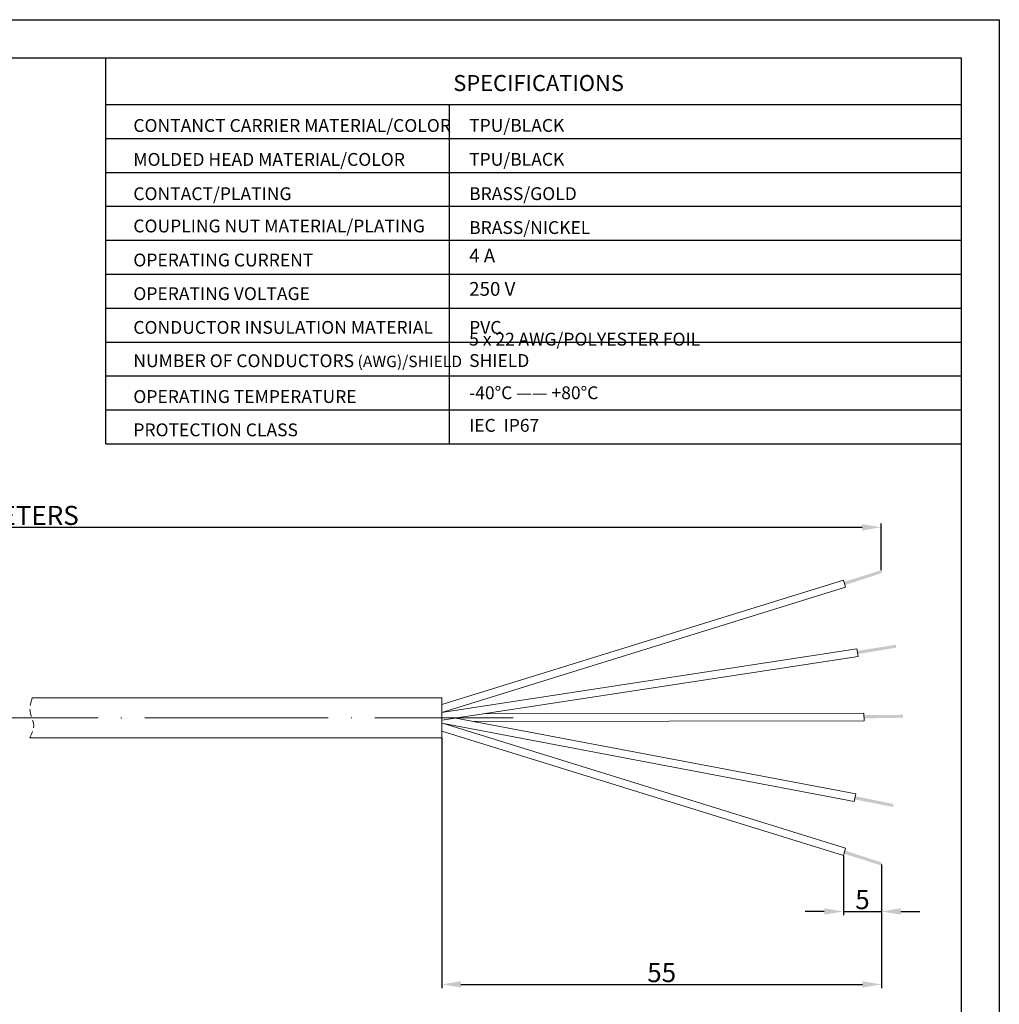
# Model space of a CAD drawing. Units: inches. Extents: x 1571 to 1868, y 1530 to 1740.
# Drawn here: x 1740 to 1868, y 1611 to 1740 of the extents above; entities that cross this region are included whole.
import ezdxf

# ---------------------------------------------------------------- set-up
doc = ezdxf.new("R2010")
doc.units = ezdxf.units.IN
doc.header["$MEASUREMENT"] = 0
doc.linetypes.add('ACAD_ISO04W100', pattern=[30, 24, -3, 0, -3])
doc.linetypes.add('DASHEDX2', pattern=[1.5, 1, -0.5])
doc.layers.add('A1', color=7, linetype='Continuous', lineweight=30)
doc.layers.add('A7', color=7, linetype='Continuous', lineweight=25)
for name, color, linetype in [('A2', 1, 'ACAD_ISO04W100'), ('A3', 3, 'Continuous'), ('A6', 1, 'Continuous')]:
    doc.layers.add(name, color=color, linetype=linetype)
doc.styles.add('样式', font='isocp.shx', dxfattribs={"bigfont": 'gbcbig.shx'})
doc.styles.add('样式 1', font='txt')
doc.dimstyles.get("Standard").update_dxf_attribs({"dimtxt": 2.5, "dimasz": 2.5, "dimexe": 0.5, "dimexo": 0, "dimgap": 0.3, "dimtad": 1, "dimdec": 3, "dimdsep": 46, "dimtxsty": '样式', "dimcen": 0.09, "dimclrd": 256, "dimclrt": 2, "dimadec": 0, "dimazin": 0, "dimtfac": 1, "dimtdec": 3, "dimtmove": 0, "dimatfit": 3, "dimfxl": 0, "dimtolj": 1, "dimtzin": 0, "dimarcsym": 0})

# ---------------------------------------------------------------- blocks, each defined once
blk = doc.blocks.new('*D22')
at = {"layer": 'A3', "color": 0, "lineweight": -2}
for p, q in [((1638.75, 1656.95), (1638.75, 1674.29)), ((1852.61, 1668.17), (1852.61, 1674.29))]:
    blk.add_line(p, q, dxfattribs=at)
at = {"layer": 'A3', "color": 7, "lineweight": -2}
blk.add_line((1641.25, 1673.79), (1850.11, 1673.79), dxfattribs=at)
at = {"layer": 'A3', "color": 7}
for points in [[(1641.25, 1674.2), (1641.25, 1673.37), (1638.75, 1673.79)], [(1850.11, 1674.2), (1850.11, 1673.37), (1852.61, 1673.79)]]:
    blk.add_solid(points, dxfattribs=at)
at = {"layer": 'Defpoints', "color": 0}
for p in [(1852.61, 1673.79), (1852.61, 1668.17), (1638.75, 1656.95)]:
    blk.add_point(p, dxfattribs=at)
at = {"layer": 'A3', "color": 7, "lineweight": 9, "insert": (1739.42, 1675.34), "char_height": 2.5, "attachment_point": 5, "style": '样式'}
blk.add_mtext('\\A1;※METERS', dxfattribs=at)
blk = doc.blocks.new('*D27')
at = {"layer": 'A3', "color": 0, "lineweight": -2}
for p, q in [((1847.67, 1630.82), (1847.67, 1623.01)), ((1852.67, 1629.67), (1852.67, 1623.01))]:
    blk.add_line(p, q, dxfattribs=at)
at = {"layer": 'A3', "color": 7, "lineweight": -2}
for p, q in [((1845.17, 1623.51), (1842.67, 1623.51)), ((1847.67, 1623.51), (1852.67, 1623.51)), ((1855.17, 1623.51), (1857.67, 1623.51))]:
    blk.add_line(p, q, dxfattribs=at)
at = {"layer": 'A3', "color": 7}
for points in [[(1845.17, 1623.93), (1845.17, 1623.09), (1847.67, 1623.51)], [(1855.17, 1623.93), (1855.17, 1623.09), (1852.67, 1623.51)]]:
    blk.add_solid(points, dxfattribs=at)
at = {"layer": 'Defpoints', "color": 0}
for p in [(1847.67, 1630.82), (1852.67, 1629.67), (1852.67, 1623.51)]:
    blk.add_point(p, dxfattribs=at)
at = {"layer": 'A3', "color": 7, "lineweight": 9, "insert": (1850.17, 1625.06), "char_height": 2.5, "attachment_point": 5, "style": '样式'}
blk.add_mtext('\\A1;5', dxfattribs=at)
blk = doc.blocks.new('*D28')
at = {"layer": 'A3', "color": 0, "lineweight": -2}
for p, q in [((1795.13, 1646.25), (1795.13, 1613.46)), ((1852.67, 1629.66), (1852.67, 1613.46))]:
    blk.add_line(p, q, dxfattribs=at)
at = {"layer": 'A3', "color": 7, "lineweight": -2}
blk.add_line((1797.63, 1613.96), (1850.17, 1613.96), dxfattribs=at)
at = {"layer": 'A3', "color": 7}
for points in [[(1797.63, 1614.37), (1797.63, 1613.54), (1795.13, 1613.96)], [(1850.17, 1614.37), (1850.17, 1613.54), (1852.67, 1613.96)]]:
    blk.add_solid(points, dxfattribs=at)
at = {"layer": 'Defpoints', "color": 0}
for p in [(1795.13, 1646.25), (1852.67, 1629.66), (1852.67, 1613.96)]:
    blk.add_point(p, dxfattribs=at)
at = {"layer": 'A3', "color": 7, "lineweight": 9, "insert": (1823.9, 1615.51), "char_height": 2.5, "attachment_point": 5, "style": '样式'}
blk.add_mtext('\\A1;55', dxfattribs=at)

msp = doc.modelspace()

# ---------------------------------------------------------------- hatches: boundary and pattern name
at = {"lineweight": 9}
h = msp.add_hatch(color=256, dxfattribs=at)
h.dxf.hatch_style = 2
h.paths.add_polyline_path([(1852.7342, 1667.8072), (1847.8708, 1666.2242), (1847.7439, 1666.6326), (1852.6179, 1668.1724)])
h = msp.add_hatch(color=256, dxfattribs=at)
h.dxf.hatch_style = 2
h.paths.add_polyline_path([(1854.6027, 1658.036), (1849.5584, 1657.1909), (1849.4934, 1657.6136), (1854.5418, 1658.4144)])
h = msp.add_hatch(color=256, dxfattribs=at)
h.dxf.hatch_style = 2
h.paths.add_polyline_path([(1855.485, 1648.8621), (1850.371, 1648.7816), (1850.37, 1649.2092), (1855.4814, 1649.2454)])
h = msp.add_hatch(color=256, dxfattribs=at)
h.dxf.hatch_style = 2
h.paths.add_polyline_path([(1854.2409, 1637.5682), (1849.2297, 1638.5917), (1849.1498, 1638.1716), (1854.1666, 1637.1923)])
h = msp.add_hatch(color=256, dxfattribs=at)
h.dxf.hatch_style = 2
h.paths.add_polyline_path([(1852.7342, 1629.8999), (1847.8708, 1631.4829), (1847.7439, 1631.0745), (1852.6179, 1629.5347)])

# ---------------------------------------------------------------- linework, layer by layer
for p, q in [((1795.128, 1650.591), (1847.6661, 1666.8841)), ((1847.9623, 1665.929), (1847.6661, 1666.8841)), ((1795.128, 1649.544), (1847.9623, 1665.929)), ((1795.0818, 1649.5425), (1849.4537, 1657.8738)), ((1849.6052, 1656.8853), (1849.4537, 1657.8738)), ((1795.1484, 1648.541), (1849.6052, 1656.8853)), ((1795.1281, 1651.4451), (1741.5376, 1651.447)), ((1795.128, 1646.2487), (1795.1283, 1651.4451)), ((1800.6435, 1649.383), (1850.3698, 1649.4725)), ((1850.3716, 1648.4725), (1850.3698, 1649.4725)), ((1796.975, 1648.8209), (1849.2873, 1638.8954)), ((1799.2957, 1648.3806), (1850.3716, 1648.4725)), ((1795.128, 1647.1161), (1847.6661, 1630.823)), ((1795.1281, 1648.1535), (1849.1009, 1637.9129)), ((1795.2081, 1648.1383), (1847.9623, 1631.7781)), ((1741.2259, 1646.247), (1795.1281, 1646.2487)), ((1849.2873, 1638.8954), (1849.1009, 1637.9129)), ((1847.9623, 1631.7781), (1847.6661, 1630.823))]:
    msp.add_line(p, q, dxfattribs=at)
at = {"layer": 'A1'}
for p, q in [((1576.0722, 1735.2202), (1863.0722, 1735.2202)), ((1863.0722, 1735.2202), (1863.0722, 1535.2202))]:
    msp.add_line(p, q, dxfattribs=at)
at = {"layer": 'A2', "lineweight": 13}
msp.add_line((1635.857, 1648.8469), (1804.4535, 1648.8469), dxfattribs=at)
at = {"layer": 'A6'}
for p, q in [((1571.0722, 1740.2202), (1868.0722, 1740.2202)), ((1868.0722, 1740.2202), (1868.0722, 1530.2202))]:
    msp.add_line(p, q, dxfattribs=at)
at = {"layer": 'A7', "lineweight": 30}
msp.add_line((1751.1631, 1684.7068), (1751.1631, 1735.2202), dxfattribs=at)
for points in [[(1751.1631, 1729.1165), (1863.0726, 1729.1165)], [(1796.1091, 1729.1165), (1796.1091, 1684.7068)], [(1751.1631, 1724.6758), (1863.0726, 1724.6758)], [(1751.1631, 1724.6758), (1863.0726, 1724.6758)], [(1751.1631, 1720.2347), (1863.0726, 1720.2347)], [(1751.1631, 1715.7936), (1863.0726, 1715.7936)], [(1751.1631, 1711.3529), (1863.0726, 1711.3529)], [(1751.1631, 1706.9115), (1863.0726, 1706.9115)], [(1751.1631, 1702.4711), (1863.0726, 1702.4711)], [(1751.1631, 1698.0301), (1863.0726, 1698.0301)], [(1751.1631, 1693.589), (1863.0726, 1693.589)], [(1863.0722, 1689.4248), (1863.0725, 1689.4248)], [(1751.1631, 1689.1479), (1863.0726, 1689.1479)], [(1863.0722, 1685.7239), (1863.0725, 1685.7239)], [(1751.1631, 1684.7068), (1863.0726, 1684.7068)]]:
    msp.add_lwpolyline(points, dxfattribs=at)
at = {"layer": 'A7', "color": 2, "linetype": 'DASHEDX2', "lineweight": 9}
msp.add_spline([(1741.5376, 1651.447), (1741.2655, 1649.7287), (1741.7423, 1647.8043), (1741.2259, 1646.247)], degree=3, dxfattribs=at)

# ---------------------------------------------------------------- texts
at = {"layer": 'A7', "color": 7, "attachment_point": 7}
for s, insert, char_height, width, style in [('{\\Fisocp|c134;SPECIFICATIONS}', (1796.6312, 1730.8799), 2.1, 22.273803, '样式'), ('{\\Fisocp|c134;CONTANCT CARRIER MATERIAL/COLOR}', (1754.7739, 1725.5341), 1.68, 47.888027, '样式'), ('{\\H1.12x;TPU\\Fisocp|c134;/BLACK}', (1798.7071, 1725.5439), 1.5, 15.133356, '样式'), ('{\\Fisocp|c134;MOLDED HEAD MATERIAL/COLOR}', (1754.7739, 1721.093), 1.68, 47.888027, '样式'), ('{\\H1.12x;TPU\\Fisocp|c134;/BLACK}', (1798.7071, 1721.1028), 1.5, 15.133356, '样式'), ('{\\Fisocp|c134;CONTACT/PLATING}', (1754.7739, 1716.6023), 1.68, 30.420964, '样式'), ('{\\Fisocp|c134;BRASS/GOLD}', (1798.7071, 1716.6129), 1.68, 15.133356, '样式'), ('{\\Fisocp|c134;COUPLING NUT MATERIAL/PLATING}', (1754.7739, 1712.3835), 1.68, 40.321933, '样式'), ('{\\Fisocp|c134;BRASS/NICKEL}', (1798.7071, 1712.1718), 1.68, 15.133356, '样式'), ('4 A', (1798.7071, 1707.8809), 1.8, 15.133356, '样式'), ('{\\Fisocp|c134;OPERATING CURRENT}', (1754.7739, 1707.9281), 1.68, 30.420964, '样式 1'), ('{\\Fisocp|c134;OPERATING VOLTAGE}', (1754.7739, 1703.5237), 1.68, 30.420964, '样式'), ('250 V', (1798.7071, 1703.5237), 1.8, 15.133356, '样式'), ('{\\Fisocp|c134;CONDUCTOR INSULATION MATERIAL}', (1754.7739, 1699.1079), 1.68, 42.445183, '样式'), ('{\\H1.12x;PVC}', (1798.7071, 1699.1079), 1.5, 15.133356, '样式'), ('{\\H1.12x;5 x 22\\fSimSun|b0|i0|c134|p2;\\H0.89286x; \\Fisocp,gbcbig|c134;\\H1.12x;AWG/POLYESTER FOIL SHIELD}', (1798.7071, 1694.7665), 1.5, 37.179823, '样式'), ('{\\Fisocp|c134;\\H1.12x;NUMBER OF CONDUCTORS} (AWG)/SHIELD', (1754.7739, 1694.7454), 1.5, 57.390321, '样式'), ('-40%%DC —— +80%%DC', (1798.7071, 1690.0285), 1.68, 17.669981, '样式'), ('{\\Fisocp|c134;OPERATING TEMPERATURE}', (1754.7739, 1690.0579), 1.68, 30.420964, '样式'), ('{\\Fisocp|c134;PROTECTION CLASS}', (1754.7739, 1685.7009), 1.68, 30.420964, '样式'), ('IEC  IP67  ', (1798.7067, 1685.7621), 1.68, 15.133356, '样式')]:
    msp.add_mtext(s, dxfattribs=dict(at, insert=insert, char_height=char_height, width=width, style=style))

# ---------------------------------------------------------------- dimensions: what is measured, and where the dimension line sits
at = {"layer": 'A3', "color": 7, "lineweight": 9}
for base, p1, p2, text, picture, middle in [((1852.6147, 1673.7864), (1638.7529, 1656.9469), (1852.6147, 1668.1678), '※METERS', '*D22', (1739.4209, 1673.7864)), ((1852.6735, 1613.9562), (1795.1281, 1646.2487), (1852.6735, 1629.6634), '55', '*D28', (1823.9008, 1613.9562)), ((1852.6734, 1623.5087), (1847.666, 1630.823), (1852.6734, 1629.67), '5', '*D27', (1850.1697, 1623.5087))]:
    dim = msp.add_linear_dim(base=base, p1=p1, p2=p2, text=text, dimstyle='Standard', override={"dimclrd": 7, "dimclrt": 7}, dxfattribs=at)
    dim.commit()
    dim.dimension.update_dxf_attribs({"geometry": picture, "text_midpoint": middle, "dimtype": 160})

doc.saveas('drawing.dxf')
